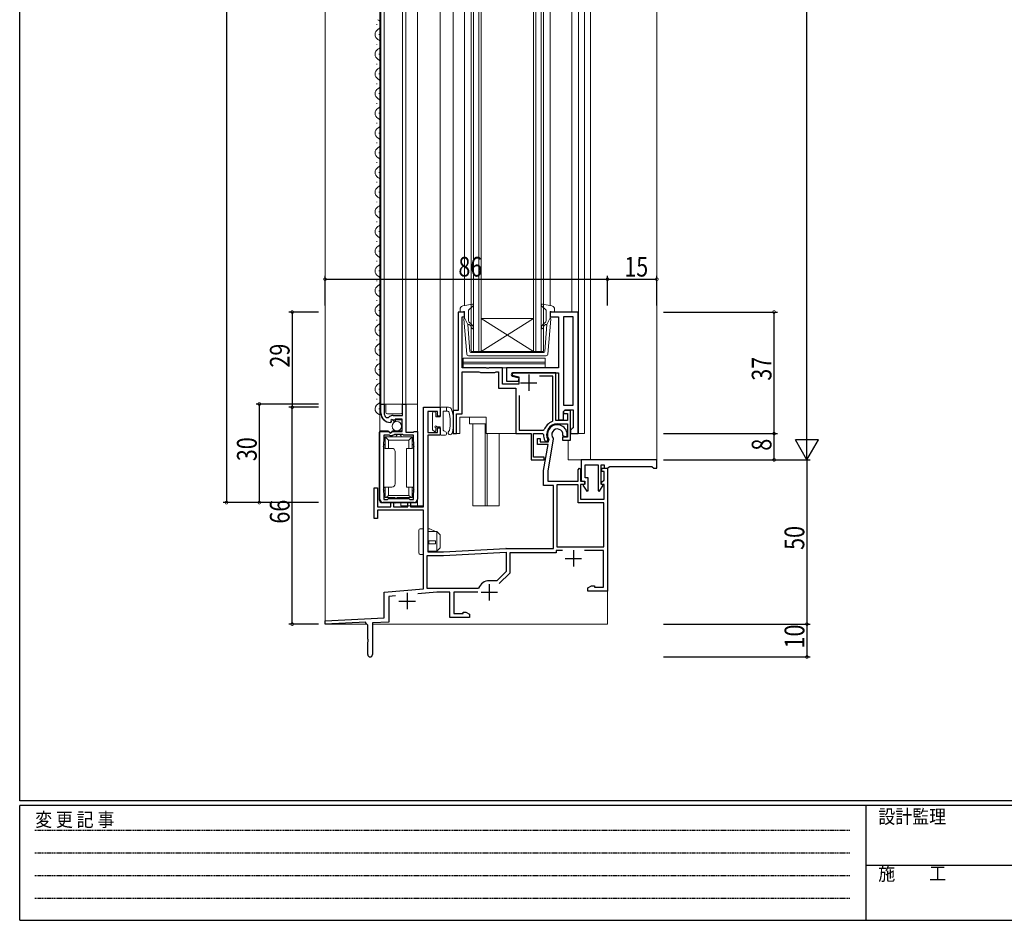
# Model space of a CAD drawing. Extents: x 0 to 793, y 0 to 564.
# Drawn here: x 3 to 303, y 0 to 274 of the extents above; entities that cross this region are included whole.
import ezdxf

# ---------------------------------------------------------------- set-up
doc = ezdxf.new("R2010")
doc.units = 0
doc.linetypes.add('HIDDEN', pattern=[0.375, 0.25, -0.125])
for name, color, linetype in [('YKK_11', 7, 'CONTINUOUS'), ('YKK_12', 2, 'CONTINUOUS'), ('YKK_13', 4, 'CONTINUOUS'), ('YKK_D', 6, 'CONTINUOUS'), ('YKK_ZWAK', 7, 'CONTINUOUS')]:
    doc.layers.add(name, color=color, linetype=linetype)
doc.styles.get("Standard").update_dxf_attribs({"font": 'ROMANS.SHX', "bigfont": 'EXTFONT.SHX'})
doc.styles.add('YKK_OSSTYLE1', font='romans.shx', dxfattribs={"width": 0.9, "bigfont": 'EXTFONT.SHX'})

# ---------------------------------------------------------------- blocks, each defined once
blk = doc.blocks.new('A201')
at = {"layer": 'YKK_ZWAK', "color": 254, "linetype": 'Continuous'}
for p, q in [((21, 35), (21, 410)), ((571, 35), (21, 35)), ((544, 34), (21, 34)), ((21, 9), (21, 34)), ((205, 34), (205, 9)), ((21, 9), (544, 9))]:
    blk.add_line(p, q, dxfattribs=at)
at = {"layer": 'YKK_ZWAK', "color": 131, "linetype": 'HIDDEN'}
for p, q in [((24.28, 28.63), (201.57, 28.63)), ((24.28, 23.68), (201.57, 23.68)), ((24.28, 18.74), (201.57, 18.74)), ((24.28, 13.79), (201.57, 13.79))]:
    blk.add_line(p, q, dxfattribs=at)
at = {"layer": 'YKK_ZWAK', "color": 131, "linetype": 'Continuous'}
blk.add_line((205, 21), (297, 21), dxfattribs=at)
at = {"layer": 'YKK_ZWAK', "color": 131, "linetype": 'Continuous', "style": 'YKK_OSSTYLE1', "width": 0.9}
for s, p in [('変 更 記 事', (24.37, 29.39)), ('設計監理', (207.69, 30.05)), ('施\u3000\u3000工', (207.69, 17.68))]:
    blk.add_text(s, height=3, dxfattribs=at).set_placement(p)

msp = doc.modelspace()

# ---------------------------------------------------------------- linework, layer by layer
at = {"layer": 'YKK_11', "color": 7, "linetype": 'Continuous', "lineweight": 30, "ltscale": 0.5}
for p, q in [((136.25, 185.17), (136.25, 155.17)), ((138.25, 185.17), (136.25, 185.17)), ((137.45, 183.67), (138.25, 183.67)), ((137.45, 168.17), (137.45, 183.67)), ((138.25, 183.67), (138.25, 185.17)), ((164.25, 185.17), (164.25, 183.67)), ((172.75, 185.17), (164.25, 185.17)), ((164.25, 183.67), (166.85, 183.67)), ((166.85, 183.67), (166.85, 168.17)), ((168.35, 183.67), (168.35, 156.87)), ((171.25, 183.67), (168.35, 183.67)), ((171.25, 156.87), (171.25, 183.67)), ((171.25, 156.87), (171.25, 183.67)), ((172.75, 148.17), (172.75, 185.17)), ((144.79, 168.17), (137.45, 168.17)), ((144.97, 168.05), (144.79, 168.17)), ((145.52, 168.05), (144.97, 168.05)), ((145.7, 168.17), (145.52, 168.05)), ((149.75, 168.17), (145.7, 168.17)), ((149.75, 163.17), (149.75, 168.17)), ((150.95, 168.17), (150.95, 164.17)), ((166.85, 168.17), (150.95, 168.17)), ((137.45, 166.97), (142.6, 166.97)), ((137.45, 154.17), (137.45, 166.97)), ((142.6, 166.97), (142.82, 166.87)), ((142.82, 166.87), (143.05, 166.77)), ((143.05, 166.77), (147.45, 166.77)), ((147.45, 166.77), (147.67, 166.87)), ((147.67, 166.87), (147.89, 166.97)), ((147.89, 166.97), (148.55, 166.97)), ((148.55, 166.97), (148.55, 161.97)), ((152.8, 166.67), (152.71, 165.97)), ((152.71, 165.97), (154.75, 165.43)), ((166.05, 166.67), (152.8, 166.67)), ((154.8, 165.03), (152.84, 165.59)), ((153, 166.67), (166.85, 166.67)), ((154.68, 164.17), (154.8, 165.03)), ((154.75, 165.43), (154.75, 163.17)), ((157.75, 166.17), (157.75, 161.17)), ((165.05, 165.67), (161.02, 165.67)), ((165.05, 152.09), (165.05, 165.67)), ((166.05, 152.12), (166.05, 166.67)), ((166.85, 166.67), (166.85, 152.37)), ((148.55, 161.97), (153.85, 161.97)), ((154.75, 163.17), (149.75, 163.17)), ((150.95, 164.17), (154.68, 164.17)), ((153.85, 161.97), (153.85, 148.17)), ((155.25, 163.67), (160.25, 163.67)), ((154.85, 159.72), (154.85, 149.17)), ((154.85, 159.72), (154.85, 149.17)), ((112.75, 157.17), (113.75, 157.17)), ((112.75, 154.47), (112.75, 157.17)), ((113.75, 157.17), (113.75, 154.47)), ((119.35, 157.17), (120.35, 157.17)), ((119.35, 153.67), (119.35, 157.17)), ((120.35, 157.17), (120.35, 148.57)), ((125.75, 156.17), (130.75, 156.17)), ((125.75, 125.87), (125.75, 156.17)), ((130.75, 156.17), (130.75, 153.47)), ((168.35, 156.87), (171.25, 156.87)), ((114.35, 153.08), (115.04, 153.09)), ((116.45, 153.67), (119.35, 153.67)), ((127.05, 154.87), (127.05, 148.47)), ((129.95, 154.87), (127.05, 154.87)), ((129.95, 153.47), (129.95, 154.87)), ((130.75, 153.47), (129.95, 153.47)), ((134.75, 155.17), (134.75, 148.17)), ((136.25, 155.17), (134.75, 155.17)), ((135.75, 154.17), (137.45, 154.17)), ((135.75, 148.17), (135.75, 154.17)), ((168.35, 154.87), (168.85, 155.37)), ((168.35, 154.87), (168.85, 155.37)), ((168.65, 155.17), (168.35, 154.87)), ((168.35, 154.87), (168.35, 154.27)), ((168.35, 154.87), (168.35, 154.27)), ((168.35, 152.37), (168.35, 154.87)), ((168.35, 154.27), (169.55, 154.27)), ((170.45, 155.17), (168.65, 155.17)), ((168.85, 155.37), (171.25, 155.37)), ((169.55, 154.27), (169.55, 152.12)), ((170.45, 146.17), (170.45, 155.17)), ((171.25, 155.37), (171.25, 149.97)), ((115.84, 151.82), (115.65, 151.57)), ((116.22, 152.41), (115.75, 152.14)), ((115.75, 152.14), (115.84, 151.82)), ((116.8, 151.83), (116.22, 152.41)), ((117.05, 151.94), (116.8, 151.83)), ((117.05, 152.57), (117.05, 151.94)), ((119.25, 152.57), (117.05, 152.57)), ((119.25, 148.77), (119.25, 152.57)), ((129.95, 149.97), (130.75, 149.97)), ((129.95, 148.47), (129.95, 149.97)), ((130.75, 149.97), (130.75, 147.67)), ((164.86, 151.81), (165.05, 152.09)), ((169.55, 152.12), (166.05, 152.12)), ((166.45, 151.12), (169.55, 151.12)), ((166.85, 152.37), (168.35, 152.37)), ((169.55, 151.12), (169.55, 147.07)), ((171.25, 149.97), (170.95, 149.67)), ((112.45, 148.77), (115.08, 148.77)), ((112.45, 128.17), (112.45, 148.77)), ((113.65, 147.67), (113.65, 145.77)), ((115.35, 147.67), (113.65, 147.67)), ((115.08, 148.77), (115.62, 148.32)), ((115.55, 147.47), (115.35, 147.67)), ((116.15, 147.47), (115.55, 147.47)), ((115.62, 148.32), (115.95, 148.47)), ((115.95, 148.47), (116.25, 148.77)), ((116.35, 147.67), (116.15, 147.47)), ((116.25, 148.77), (119.25, 148.77)), ((116.65, 147.67), (116.35, 147.67)), ((116.99, 147.87), (116.65, 147.67)), ((119.3, 147.87), (116.99, 147.87)), ((119.65, 147.67), (119.3, 147.87)), ((122.65, 147.67), (119.65, 147.67)), ((120.35, 148.57), (122.65, 148.57)), ((122.65, 148.57), (122.85, 148.77)), ((122.65, 145.77), (122.65, 147.67)), ((122.85, 148.77), (123.85, 148.77)), ((123.85, 148.77), (123.85, 128.17)), ((127.05, 148.47), (129.95, 148.47)), ((127.05, 147.67), (127.05, 112.17)), ((130.75, 147.67), (127.05, 147.67)), ((134.75, 148.17), (135.75, 148.17)), ((153.85, 148.17), (158.45, 148.17)), ((154.85, 149.17), (162.19, 149.17)), ((158.45, 148.17), (158.45, 140.17)), ((159.25, 148.17), (161.9, 148.17)), ((159.25, 140.97), (159.25, 148.17)), ((161.9, 148.17), (162.2, 147.87)), ((162.19, 149.17), (162.47, 149.37)), ((168.05, 147.07), (168.05, 146.17)), ((169.55, 147.07), (168.05, 147.07)), ((168.36, 147.36), (168.14, 147.68)), ((169.04, 147.18), (168.36, 147.36)), ((169.41, 147.42), (169.04, 147.18)), ((170.95, 149.67), (170.45, 149.17)), ((170.45, 149.17), (170.45, 148.17)), ((170.45, 148.17), (172.75, 148.17)), ((113.65, 145.77), (113.55, 145.6)), ((113.55, 145.6), (113.55, 130.34)), ((122.75, 145.6), (122.65, 145.77)), ((122.75, 130.34), (122.75, 145.6)), ((160.45, 146.67), (161.25, 146.67)), ((160.45, 144.87), (160.45, 146.67)), ((163.64, 144.87), (160.45, 144.87)), ((161.25, 146.67), (161.25, 145.67)), ((161.25, 145.67), (163.78, 145.67)), ((162.25, 136.97), (163.64, 144.87)), ((162.61, 146.04), (162.88, 145.87)), ((162.88, 145.87), (163.33, 145.87)), ((163.33, 145.87), (163.59, 146.31)), ((165.24, 146.49), (163.55, 136.86)), ((163.78, 145.67), (163.87, 146.19)), ((163.87, 146.19), (163.84, 146.39)), ((165.17, 146.74), (165.24, 146.49)), ((168.05, 146.17), (170.45, 146.17)), ((162.45, 140.97), (159.25, 140.97)), ((162.45, 140.17), (162.45, 140.97)), ((158.45, 140.17), (162.45, 140.17)), ((173.75, 140.17), (173.75, 133.67)), ((196.75, 140.17), (173.75, 140.17)), ((174.95, 138.67), (178.85, 138.67)), ((174.95, 134.67), (174.95, 138.67)), ((178.85, 138.67), (178.85, 130.75)), ((179.85, 138.67), (180.75, 138.67)), ((179.85, 132.77), (179.85, 138.67)), ((180.75, 138.67), (180.75, 137.67)), ((181.75, 137.67), (182.23, 138.03)), ((182.23, 138.03), (182.42, 138.17)), ((182.42, 138.17), (195.18, 138.17)), ((195.18, 138.17), (195.37, 138.03)), ((195.37, 138.03), (195.85, 137.67)), ((196.75, 137.67), (196.75, 140.17)), ((162.25, 132.37), (162.25, 136.97)), ((163.55, 136.86), (163.55, 133.67)), ((172.75, 137.17), (173.25, 137.67)), ((172.75, 133.67), (172.75, 137.17)), ((173.25, 137.67), (173.55, 137.37)), ((173.55, 137.37), (173.55, 133.67)), ((180.05, 137.67), (181.75, 137.67)), ((180.05, 136.67), (180.05, 137.67)), ((180.75, 136.67), (180.05, 136.67)), ((180.75, 137.67), (181.75, 137.67)), ((180.75, 133.97), (180.75, 136.67)), ((181.75, 137.67), (181.75, 100.17)), ((195.85, 137.67), (196.75, 137.67)), ((165.25, 132.37), (162.25, 132.37)), ((163.55, 133.67), (172.75, 133.67)), ((165.25, 113.17), (165.25, 132.37)), ((172.75, 132.57), (166.35, 132.57)), ((166.35, 132.57), (166.35, 113.67)), ((166.35, 132.57), (166.35, 113.67)), ((172.75, 127.07), (172.75, 132.57)), ((173.55, 133.67), (174.15, 133.67)), ((173.55, 132.67), (173.55, 128.17)), ((174.55, 132.67), (173.55, 132.67)), ((173.75, 133.67), (174.85, 133.67)), ((174.85, 132.77), (174.27, 132.44)), ((174.27, 132.44), (175.41, 130.62)), ((174.85, 132.97), (174.55, 132.67)), ((174.85, 133.67), (174.85, 132.77)), ((175.85, 134.67), (174.95, 134.67)), ((175.85, 130.75), (175.85, 134.67)), ((179.28, 130.62), (180.43, 132.44)), ((180.15, 132.67), (179.85, 132.97)), ((180.43, 132.44), (179.85, 132.77)), ((180.75, 132.67), (180.15, 132.67)), ((180.48, 133.67), (180.75, 133.97)), ((180.75, 128.17), (180.75, 132.67)), ((110.75, 131.67), (111.75, 131.67)), ((110.75, 122.37), (110.75, 131.67)), ((111.75, 131.67), (111.75, 125.87)), ((113.55, 130.34), (113.65, 130.17)), ((113.65, 130.17), (113.65, 128.07)), ((122.65, 130.17), (122.75, 130.34)), ((122.65, 128.07), (122.65, 130.17)), ((175.41, 130.62), (175.85, 130.75)), ((178.85, 130.75), (179.28, 130.62)), ((122.85, 127.17), (113.45, 127.17)), ((113.65, 128.07), (114.75, 128.07)), ((114.75, 128.07), (115.05, 128.37)), ((115.05, 128.37), (121.25, 128.37)), ((115.75, 127.17), (116.55, 127.17)), ((115.75, 125.87), (115.75, 127.17)), ((116.55, 127.17), (116.55, 125.87)), ((120.95, 127.17), (121.75, 127.17)), ((120.95, 125.87), (120.95, 127.17)), ((121.25, 128.37), (121.55, 128.07)), ((121.55, 128.07), (122.65, 128.07)), ((121.75, 127.17), (121.75, 125.87)), ((180.65, 127.07), (172.75, 127.07)), ((173.55, 128.17), (180.75, 128.17)), ((180.65, 113.67), (180.65, 127.07)), ((111.75, 125.87), (115.75, 125.87)), ((111.75, 124.87), (111.75, 122.37)), ((125.75, 124.87), (111.75, 124.87)), ((116.55, 125.87), (120.95, 125.87)), ((121.75, 125.87), (125.75, 125.87)), ((125.75, 100.92), (125.75, 124.87)), ((111.75, 122.37), (110.75, 122.37)), ((126.85, 111.07), (131.79, 111.07)), ((126.85, 100.97), (126.85, 111.07)), ((127.05, 112.17), (131.76, 112.17)), ((131.76, 112.17), (150.79, 113.17)), ((131.79, 111.07), (150.85, 112.07)), ((131.79, 111.07), (150.85, 112.07)), ((150.85, 112.07), (150.85, 106.17)), ((150.9, 113.17), (165.25, 113.17)), ((151.95, 111.87), (151.95, 105.72)), ((166.15, 111.87), (151.95, 111.87)), ((166.15, 112.57), (166.15, 111.87)), ((168, 112.57), (166.15, 112.57)), ((166.35, 113.67), (180.65, 113.67)), ((171.35, 112.67), (171.35, 107.67)), ((180.55, 112.57), (174.69, 112.57)), ((180.55, 101.37), (180.55, 112.57)), ((168.85, 110.17), (173.85, 110.17)), ((150.85, 106.17), (148.05, 103.37)), ((151.95, 105.72), (148.76, 102.53)), ((148.05, 103.37), (145.75, 103.37)), ((145.75, 102.37), (145.75, 97.37)), ((113.75, 99.87), (125.75, 100.92)), ((113.75, 92.1), (113.75, 99.87)), ((120.75, 99.67), (120.75, 94.67)), ((129.81, 99.87), (123.99, 99.36)), ((142.21, 100.97), (126.85, 100.97)), ((133.75, 99.87), (129.81, 99.87)), ((133.75, 92.17), (133.75, 99.87)), ((134.95, 99.87), (134.95, 93.37)), ((142.26, 99.87), (134.95, 99.87)), ((142.49, 101.16), (142.21, 100.97)), ((143.25, 99.87), (148.25, 99.87)), ((175.75, 101.17), (176.84, 101.8)), ((175.75, 100.17), (175.75, 101.17)), ((181.75, 100.17), (175.75, 100.17)), ((176.84, 101.8), (177.75, 101.8)), ((177.75, 101.8), (177.75, 101.37)), ((177.75, 101.37), (180.55, 101.37)), ((117.17, 98.76), (115.15, 98.59)), ((115.15, 98.59), (115.15, 90.77)), ((118.25, 97.17), (123.25, 97.17)), ((134.95, 93.37), (137.75, 93.37)), ((137.75, 93.8), (138.65, 93.8)), ((137.75, 93.37), (137.75, 93.8)), ((138.65, 93.8), (139.75, 93.17)), ((139.75, 93.17), (139.75, 92.17)), ((95.75, 91.16), (113.75, 92.1)), ((95.75, 90.15), (95.75, 91.16)), ((108.15, 90.8), (95.75, 90.15)), ((108.15, 90.47), (108.15, 90.8)), ((108.45, 90.17), (108.15, 90.47)), ((108.75, 89.87), (108.45, 90.17)), ((115.15, 90.77), (110.15, 90.51)), ((110.15, 90.51), (110.15, 80.87)), ((139.75, 92.17), (133.75, 92.17)), ((108.75, 85.63), (108.75, 89.87)), ((108.87, 85.45), (108.75, 85.63)), ((108.75, 84.71), (108.87, 84.9)), ((108.75, 80.87), (108.75, 84.71)), ((108.87, 84.9), (108.87, 85.45))]:
    msp.add_line(p, q, dxfattribs=at)
for centre, radius, start, end in [((153, 166.12), 0.55, 90, 254.0257), ((115.65, 154.47), 2.9, 180, 270), ((115.65, 154.47), 1.9, 180, 226.8675), ((116.45, 151.67), 2, 90, 134.6574), ((166.45, 147.87), 4.25, 111.9394, 159.4118), ((166.45, 147.87), 3.25, 90, 208.6118), ((166.45, 147.87), 3, 351.3794, 209.58), ((166.45, 147.87), 4.25, 180, 205.4916), ((166.45, 147.87), 1.7, 353.6269, 221.5586), ((174.15, 132.97), 0.7, 0, 90), ((180.55, 132.97), 0.7, 95.7392, 180), ((113.45, 128.17), 1, 180, 270), ((122.85, 128.17), 1, 270, 0), ((150.9, 111.17), 2, 90, 93), ((145.75, 99.87), 3.5, 90, 158.3817), ((109.45, 80.87), 0.7, 180, 0)]:
    msp.add_arc(centre, radius, start, end, dxfattribs=at)
at = {"layer": 'YKK_12', "color": 2, "linetype": 'Continuous', "lineweight": 13}
for p, q in [((95.75, 510.17), (95.75, 90.17)), ((123.85, 475.17), (123.85, 126.17)), ((112.45, 148.27), (112.45, 437.67)), ((112.75, 437.67), (112.75, 154.17)), ((113.75, 156.67), (113.75, 437.67)), ((119.35, 437.67), (119.35, 155.67)), ((120.35, 156.67), (120.35, 437.67)), ((134.75, 438.47), (134.75, 148.17)), ((130.75, 437.17), (130.75, 156.17)), ((140.24, 420.18), (140.24, 173.17)), ((140.94, 173.17), (140.94, 420.18)), ((142.54, 420.18), (142.54, 173.17)), ((143.24, 173.17), (143.24, 420.18)), ((159.24, 173.17), (159.24, 420.18)), ((159.94, 420.18), (159.94, 173.17)), ((161.54, 420.18), (161.54, 173.17)), ((162.24, 173.17), (162.24, 420.18)), ((196.75, 421.97), (196.75, 140.17)), ((172.95, 417.17), (172.95, 148.17)), ((174.75, 148.17), (174.75, 414.47)), ((176.55, 414.47), (176.55, 140.17)), ((170.85, 408.17), (170.85, 185.17)), ((138.25, 406.21), (138.25, 187.13)), ((164.25, 406.21), (164.25, 187.13)), ((111.49, 272.57), (111.49, 272.77)), ((112.25, 269.57), (112.25, 269.77)), ((111.49, 266.57), (111.49, 266.77)), ((112.25, 263.57), (112.25, 263.77)), ((111.49, 260.57), (111.49, 260.77)), ((112.25, 257.57), (112.25, 257.77)), ((111.49, 254.57), (111.49, 254.77)), ((112.25, 251.57), (112.25, 251.77)), ((111.49, 248.57), (111.49, 248.77)), ((112.25, 245.57), (112.25, 245.77)), ((111.49, 242.57), (111.49, 242.77)), ((112.25, 239.57), (112.25, 239.77)), ((111.49, 236.57), (111.49, 236.77)), ((112.25, 233.57), (112.25, 233.77)), ((111.49, 230.57), (111.49, 230.77)), ((112.25, 227.57), (112.25, 227.77)), ((111.49, 224.57), (111.49, 224.77)), ((112.25, 221.57), (112.25, 221.77)), ((111.49, 218.57), (111.49, 218.77)), ((112.25, 215.57), (112.25, 215.77)), ((111.49, 212.57), (111.49, 212.77)), ((112.25, 209.57), (112.25, 209.77)), ((111.49, 206.57), (111.49, 206.77)), ((112.25, 203.57), (112.25, 203.77)), ((111.49, 200.57), (111.49, 200.77)), ((112.25, 197.57), (112.25, 197.77)), ((111.49, 194.57), (111.49, 194.77)), ((112.25, 191.57), (112.25, 191.77)), ((111.49, 188.57), (111.49, 188.77)), ((112.25, 185.57), (112.25, 185.77)), ((159.24, 183.17), (143.24, 183.17)), ((159.24, 173.17), (143.24, 183.17)), ((143.24, 173.17), (159.24, 183.17)), ((164.25, 185.17), (172.95, 185.17)), ((111.49, 182.57), (111.49, 182.77)), ((112.25, 179.57), (112.25, 179.77)), ((111.49, 176.57), (111.49, 176.77)), ((112.25, 173.57), (112.25, 173.77)), ((140.24, 173.17), (143.24, 173.17)), ((159.24, 173.17), (143.24, 173.17)), ((159.24, 173.17), (162.24, 173.17)), ((111.49, 170.57), (111.49, 170.77)), ((112.25, 167.57), (112.25, 167.77)), ((111.49, 164.57), (111.49, 164.77)), ((112.25, 161.57), (112.25, 161.77)), ((111.49, 158.57), (111.49, 158.77)), ((112.25, 155.57), (112.25, 155.77)), ((136.75, 148.17), (134.75, 148.17)), ((172.25, 148.17), (174.75, 148.17)), ((169.75, 140.17), (169.75, 146.17)), ((174.25, 140.17), (169.75, 140.17)), ((196.75, 140.17), (196.45, 140.17)), ((181.75, 90.17), (181.75, 137.07)), ((118.85, 127.17), (118.85, 126.17)), ((95.75, 90.17), (108.45, 90.17)), ((110.15, 90.17), (181.75, 90.17))]:
    msp.add_line(p, q, dxfattribs=at)
at = {"layer": 'YKK_12', "color": 2, "linetype": 'Continuous', "lineweight": 13, "ltscale": 0.5}
for p, q in [((144.75, 153.17), (136.75, 153.17)), ((136.75, 153.17), (136.75, 148.17)), ((139.75, 153.17), (139.75, 151.17)), ((144.75, 148.17), (144.75, 153.17)), ((139.75, 151.17), (144.75, 151.17)), ((140.75, 151.17), (140.75, 126.17)), ((144.45, 151.17), (144.45, 126.17)), ((144.75, 148.17), (154.15, 148.17)), ((145.05, 148.17), (145.05, 126.17)), ((148.75, 148.17), (148.75, 126.17)), ((118.85, 126.17), (125.75, 126.17)), ((140.75, 126.17), (148.75, 126.17))]:
    msp.add_line(p, q, dxfattribs=at)
at = {"layer": 'YKK_12', "color": 2, "linetype": 'Continuous', "lineweight": 13}
for centre, start, end in [((111.03, 272.67), 299.1906, 60.8094), ((112.7, 269.67), 119.1994, 240.8006), ((111.03, 266.67), 299.1906, 60.8094), ((112.7, 263.67), 119.1994, 240.8006), ((111.03, 260.67), 299.1906, 60.8094), ((112.7, 257.67), 119.1994, 240.8006), ((111.03, 254.67), 299.1906, 60.8094), ((112.7, 251.67), 119.1994, 240.8006), ((111.03, 248.67), 299.1906, 60.8094), ((112.7, 245.67), 119.1994, 240.8006), ((111.03, 242.67), 299.1906, 60.8094), ((112.7, 239.67), 119.1994, 240.8006), ((111.03, 236.67), 299.1906, 60.8094), ((112.7, 233.67), 119.1994, 240.8006), ((111.03, 230.67), 299.1906, 60.8094), ((112.7, 227.67), 119.1994, 240.8006), ((111.03, 224.67), 299.1906, 60.8094), ((112.7, 221.67), 119.1994, 240.8006), ((111.03, 218.67), 299.1906, 60.8094), ((112.7, 215.67), 119.1994, 240.8006), ((111.03, 212.67), 299.1906, 60.8094), ((112.7, 209.67), 119.1994, 240.8006), ((111.03, 206.67), 299.1906, 60.8094), ((112.7, 203.67), 119.1994, 240.8006), ((111.03, 200.67), 299.1906, 60.8094), ((112.7, 197.67), 119.1994, 240.8006), ((111.03, 194.67), 299.1906, 60.8094), ((112.7, 191.67), 119.1994, 240.8006), ((111.03, 188.67), 299.1906, 60.8094), ((112.7, 185.67), 119.1994, 240.8006), ((111.03, 182.67), 299.1906, 60.8094), ((112.7, 179.67), 119.1994, 240.8006), ((111.03, 176.67), 299.1906, 60.8094), ((112.7, 173.67), 119.1994, 240.8006), ((111.03, 170.67), 299.1906, 60.8094), ((112.7, 167.67), 119.1994, 240.8006), ((111.03, 164.67), 299.1906, 60.8094), ((112.7, 161.67), 119.1994, 240.8006), ((111.03, 158.67), 299.1906, 60.8094), ((112.7, 155.67), 119.1994, 271.6798)]:
    msp.add_arc(centre, 1.72, start, end, dxfattribs=at)
at = {"layer": 'YKK_13', "color": 4, "linetype": 'Continuous', "lineweight": 13}
for p, q in [((136.84, 186.04), (136.84, 185.47)), ((137.66, 187.02), (140.59, 187.57)), ((139.54, 185.86), (140.84, 187.05)), ((162.94, 185.86), (161.64, 187.05)), ((164.82, 187.02), (161.9, 187.57)), ((165.64, 186.04), (165.64, 185.47)), ((137.86, 185.36), (137.22, 185.18)), ((138.89, 172.31), (138.04, 183.05)), ((138.24, 183.37), (138.24, 185.07)), ((138.24, 183.37), (139.25, 181.37)), ((139.44, 182.64), (139.44, 185.64)), ((163.04, 182.64), (163.04, 185.64)), ((164.24, 183.37), (163.23, 181.37)), ((163.59, 172.31), (164.44, 183.05)), ((164.24, 183.37), (164.24, 185.07)), ((164.62, 185.36), (165.26, 185.18)), ((139.81, 173.14), (139.25, 181.37)), ((139.6, 181.38), (139.98, 181.06)), ((140.31, 181.45), (139.8, 181.87)), ((162.18, 181.45), (162.68, 181.87)), ((162.88, 181.38), (162.5, 181.06)), ((162.67, 173.14), (163.23, 181.37)), ((137.75, 171.17), (137.75, 168.17)), ((162.75, 171.17), (137.75, 171.17)), ((163.1, 171.87), (139.39, 171.87)), ((140.11, 172.87), (151.24, 172.87)), ((162.37, 172.87), (151.24, 172.87)), ((162.75, 168.17), (162.75, 171.17)), ((137.75, 169.92), (162.75, 169.92)), ((137.75, 169.42), (162.75, 169.42)), ((137.75, 168.17), (162.75, 168.17)), ((112.75, 157.17), (112.75, 154.37)), ((112.75, 157.17), (114.25, 157.17)), ((114.25, 154.67), (114.25, 157.17)), ((114.25, 157.17), (114.75, 157.17)), ((118.75, 157.17), (114.75, 157.17)), ((118.75, 157.17), (119.25, 157.17)), ((119.25, 157.17), (119.25, 154.67)), ((119.25, 157.17), (123.85, 157.17)), ((123.85, 127.97), (123.85, 157.17)), ((118.75, 154.17), (114.75, 154.17)), ((115.55, 151.57), (115.85, 151.57)), ((115.85, 152.37), (119.25, 152.37)), ((115.85, 151.57), (115.85, 152.37)), ((119.25, 152.37), (119.25, 148.97)), ((112.25, 128.04), (112.25, 148.47)), ((114.84, 148.97), (112.75, 148.97)), ((114.05, 147.17), (114.05, 143.67)), ((115.05, 146.17), (114.05, 147.17)), ((122.25, 147.17), (114.05, 147.17)), ((115.55, 148.47), (115.03, 148.9)), ((115.95, 148.47), (115.55, 148.47)), ((115.95, 148.67), (115.95, 148.47)), ((119.25, 148.97), (116.25, 148.97)), ((121.25, 146.17), (122.25, 147.17)), ((122.25, 143.67), (122.25, 147.17)), ((115.05, 143.67), (115.05, 146.17)), ((115.05, 146.17), (121.25, 146.17)), ((121.25, 146.17), (121.25, 143.67)), ((114.05, 143.67), (115.05, 143.67)), ((116.05, 143.67), (115.05, 143.67)), ((117.05, 132.87), (117.05, 142.67)), ((121.25, 143.67), (120.55, 143.67)), ((120.55, 143.67), (120.55, 131.87)), ((121.25, 143.67), (122.25, 143.67)), ((114.05, 131.87), (114.05, 128.67)), ((115.05, 131.87), (114.05, 131.87)), ((114.35, 128.67), (115.05, 129.37)), ((115.05, 129.37), (115.05, 131.87)), ((115.05, 131.87), (116.05, 131.87)), ((121.25, 129.37), (115.05, 129.37)), ((120.55, 131.87), (121.25, 131.87)), ((121.25, 131.87), (121.25, 129.37)), ((122.25, 131.87), (121.25, 131.87)), ((121.95, 128.67), (121.25, 129.37)), ((122.25, 128.67), (122.25, 131.87)), ((113.23, 127.04), (117.05, 126.97)), ((114.35, 128.67), (114.05, 128.67)), ((117.05, 128.67), (114.35, 128.67)), ((117.05, 126.97), (123.55, 127.08)), ((121.95, 128.67), (117.65, 128.67)), ((122.25, 128.67), (121.95, 128.67)), ((123.55, 127.08), (123.85, 127.97))]:
    msp.add_line(p, q, dxfattribs=at)
at = {"layer": 'YKK_13', "color": 4, "linetype": 'Continuous', "lineweight": 13, "ltscale": 0.5}
for p, q in [((130.75, 153.27), (130.75, 155.87)), ((131.05, 156.17), (133.32, 156.17)), ((132.75, 156.17), (132.75, 154.97)), ((128.45, 154.47), (128.45, 149.47)), ((128.75, 154.77), (129.15, 154.77)), ((129.45, 154.47), (129.45, 153.27)), ((130.75, 153.27), (129.45, 153.27)), ((131.75, 154.97), (131.75, 149.22)), ((131.75, 154.97), (133.16, 154.97)), ((129.45, 150.02), (129.45, 149.07)), ((130.75, 150.27), (129.7, 150.27)), ((130.75, 147.97), (130.75, 150.27)), ((128.93, 148.86), (128.53, 149.26)), ((131.05, 147.67), (132.45, 147.67)), ((132.6, 148.56), (131.9, 148.96)), ((132.75, 147.97), (132.75, 148.3)), ((124.25, 118.67), (124.25, 111.87)), ((125.75, 119.17), (124.75, 119.17)), ((125.75, 111.37), (125.75, 119.17)), ((127.05, 118.98), (127.06, 118.99)), ((129.75, 118.37), (127.05, 118.37)), ((129.35, 118.37), (127.65, 119.13)), ((130.75, 117.37), (129.75, 118.37)), ((129.75, 118.37), (129.75, 112.37)), ((130.75, 113.37), (130.75, 117.37)), ((129.35, 115.57), (127.05, 115.57)), ((127.05, 114.57), (129.35, 114.57)), ((127.3, 115.57), (127.3, 114.57)), ((129.35, 114.57), (129.35, 115.57)), ((125.75, 111.37), (124.75, 111.37)), ((129.75, 112.37), (127.06, 112.37)), ((129, 112.17), (127.35, 112.17)), ((129.75, 112.37), (129, 112.17)), ((129.75, 112.37), (130.75, 113.37))]:
    msp.add_line(p, q, dxfattribs=at)
msp.add_circle((117.6, 150.42), 1.45, dxfattribs=at)
at = {"layer": 'YKK_13', "color": 4, "linetype": 'Continuous', "lineweight": 13}
for centre, radius, start, end in [((137.84, 186.04), 1, 100.5121, 180), ((139.74, 185.64), 0.3, 132.3553, 180), ((140.64, 187.27), 0.3, 312.3553, 100.5121), ((161.84, 187.27), 0.3, 79.4879, 227.6447), ((162.74, 185.64), 0.3, 0, 47.6447), ((164.64, 186.04), 1, 0, 79.4879), ((137.14, 185.47), 0.3, 180, 285.5654), ((137.94, 185.07), 0.3, 0, 105.5654), ((138.34, 183.09), 0.3, 109.4712, 186.6209), ((164.54, 185.07), 0.3, 74.4346, 180), ((164.14, 183.09), 0.3, 353.3791, 70.5288), ((165.34, 185.47), 0.3, 254.4346, 0), ((139.47, 181.23), 0.2, 50, 186.6209), ((140.44, 182.64), 1, 180, 230), ((139.34, 180.3), 1, 0, 50), ((139.34, 180.3), 1.5, 0, 50), ((140.59, 180.3), 0.25, 180, 0), ((163.14, 180.3), 1.5, 130, 180), ((161.89, 180.3), 0.25, 180, 0), ((163.14, 180.3), 1, 130, 180), ((162.04, 182.64), 1, 310, 0), ((163.01, 181.23), 0.2, 353.3791, 130), ((139.39, 172.37), 0.5, 186.6209, 270), ((140.11, 173.17), 0.3, 186.6209, 270), ((162.37, 173.17), 0.3, 270, 353.3791), ((163.1, 172.37), 0.5, 270, 353.3791), ((115.55, 154.37), 2.8, 180, 270), ((114.75, 154.67), 0.5, 180, 270), ((118.75, 154.67), 0.5, 270, 0), ((112.75, 148.47), 0.5, 90, 180), ((114.84, 148.67), 0.3, 50, 90), ((116.25, 148.67), 0.3, 90, 180), ((118.15, 147.17), 0.8, 90, 180), ((118.15, 147.17), 0.8, 0, 90), ((114.05, 144.27), 0.6, 90, 180), ((114.05, 144.27), 0.6, 180, 270), ((122.25, 144.27), 0.6, 0, 90), ((122.25, 144.27), 0.6, 270, 0), ((116.05, 142.67), 1, 0, 90), ((116.05, 132.87), 1, 270, 0), ((114.05, 131.27), 0.6, 90, 180), ((114.05, 131.27), 0.6, 180, 270), ((122.25, 131.27), 0.6, 0, 90), ((122.25, 131.27), 0.6, 270, 0), ((113.25, 128.04), 1, 180, 269), ((117.35, 128.67), 0.3, 180, 270), ((117.35, 128.67), 0.3, 270, 0)]:
    msp.add_arc(centre, radius, start, end, dxfattribs=at)
at = {"layer": 'YKK_13', "color": 4, "linetype": 'Continuous', "lineweight": 13, "ltscale": 0.5}
for centre, radius, start, end in [((131.05, 155.87), 0.3, 90, 180), ((133.32, 155.17), 1, 17.9542, 90), ((128.75, 154.47), 0.3, 90, 180), ((129.15, 154.47), 0.3, 360, 90), ((133.16, 154.67), 0.3, 15.7756, 90), ((122.38, 151.63), 11.5, 347.172, 15.7756), ((122.38, 151.63), 12.5, 344.3642, 17.9542), ((129.45, 150.27), 0.25, 360, 270), ((128.75, 149.47), 0.3, 180, 225), ((129.15, 149.07), 0.3, 225, 0), ((131.05, 147.97), 0.3, 180, 270), ((132.05, 149.22), 0.3, 180, 240), ((132.45, 147.97), 0.3, 270, 0), ((132.45, 148.3), 0.3, 0, 60), ((133.84, 148.42), 0.6, 126.8044, 344.3642), ((133.3, 149.14), 0.3, 306.8044, 347.172), ((124.75, 118.67), 0.5, 90, 180), ((127.44, 118.67), 0.5, 66.0126, 140.4673), ((124.75, 111.87), 0.5, 180, 270)]:
    msp.add_arc(centre, radius, start, end, dxfattribs=at)
at = {"layer": 'YKK_D', "color": 6, "linetype": 'Continuous'}
for p, q in [((65.75, 467.67), (65.75, 127.17)), ((242.44, 147.17), (242.44, 448.17)), ((95.75, 187.17), (95.75, 196.17)), ((95.75, 195.17), (181.75, 195.17)), ((181.75, 187.17), (181.75, 196.17)), ((181.75, 187.17), (181.75, 196.17)), ((181.75, 195.17), (196.75, 195.17)), ((196.75, 187.17), (196.75, 196.17)), ((93.75, 185.17), (84.75, 185.17)), ((85.75, 185.17), (85.75, 156.17)), ((198.75, 185.17), (233.44, 185.17)), ((232.44, 148.17), (232.44, 185.17)), ((93.75, 157.17), (74.75, 157.17)), ((75.75, 127.17), (75.75, 157.17)), ((93.75, 156.17), (84.75, 156.17)), ((93.75, 156.17), (84.75, 156.17)), ((85.75, 90.17), (85.75, 156.17)), ((198.75, 148.17), (233.44, 148.17)), ((198.75, 148.17), (233.44, 148.17)), ((232.44, 140.17), (232.44, 148.17)), ((198.75, 140.17), (243.44, 140.17)), ((198.75, 140.17), (243.44, 140.17)), ((198.75, 140.17), (233.44, 140.17)), ((242.44, 140.17), (242.44, 90.17)), ((93.75, 127.17), (64.75, 127.17)), ((93.75, 127.17), (74.75, 127.17)), ((93.75, 90.17), (84.75, 90.17)), ((198.75, 90.17), (243.44, 90.17)), ((198.75, 90.17), (243.44, 90.17)), ((242.44, 90.17), (242.44, 80.17)), ((198.75, 80.17), (243.44, 80.17))]:
    msp.add_line(p, q, dxfattribs=at)
at = {"layer": 'YKK_D', "color": 6, "lineweight": -2}
for p, q in [((242.44, 140.17), (242.44, 152.3)), ((245.94, 146.23), (238.94, 146.23)), ((242.44, 140.17), (238.94, 146.23)), ((242.44, 140.17), (245.94, 146.23))]:
    msp.add_line(p, q, dxfattribs=at)
at = {"layer": 'YKK_D', "color": 6, "linetype": 'ByBlock', "const_width": 0.85}
for points in [[(95.85, 195.17, 1), (95.64, 195.17, 1)], [(181.85, 195.17, 1), (181.64, 195.17, 1)], [(181.64, 195.17, 1), (181.85, 195.17, 1)], [(196.64, 195.17, 1), (196.85, 195.17, 1)], [(85.75, 185.06, 1), (85.75, 185.28, 1)], [(232.44, 185.06, 1), (232.44, 185.28, 1)], [(75.75, 157.06, 1), (75.75, 157.28, 1)], [(85.75, 156.06, 1), (85.75, 156.28, 1)], [(85.75, 156.28, 1), (85.75, 156.06, 1)], [(232.44, 148.28, 1), (232.44, 148.06, 1)], [(232.44, 148.06, 1), (232.44, 148.28, 1)], [(232.44, 140.28, 1), (232.44, 140.06, 1)], [(65.75, 127.28, 1), (65.75, 127.06, 1)], [(75.75, 127.28, 1), (75.75, 127.06, 1)], [(85.75, 90.28, 1), (85.75, 90.06, 1)], [(242.44, 90.06, 1), (242.44, 90.28, 1)], [(242.44, 90.28, 1), (242.44, 90.06, 1)], [(242.44, 80.28, 1), (242.44, 80.06, 1)]]:
    msp.add_lwpolyline(points, format="xyb", close=True, dxfattribs=at)

# ---------------------------------------------------------------- block references
at = {"layer": 'YKK_ZWAK', "xscale": 1.4, "yscale": 1.4, "zscale": 1.4}
msp.add_blockref('A201', (-26.6, -12.6), dxfattribs=at)

# ---------------------------------------------------------------- texts
at = {"layer": 'YKK_D', "color": 6, "width": 0.8}
for s, p in [('86', (136.35, 195.97)), ('15', (186.85, 195.97))]:
    msp.add_text(s, height=6, dxfattribs=at).set_placement(p)
for s, p in [('29', (84.95, 168.27)), ('37', (231.64, 164.27)), ('30', (74.95, 139.77)), ('8', (231.64, 142.97)), ('66', (84.95, 120.77)), ('50', (241.64, 112.77)), ('10', (241.64, 82.77))]:
    msp.add_text(s, height=6, rotation=90, dxfattribs=at).set_placement(p)

doc.saveas('drawing.dxf')
